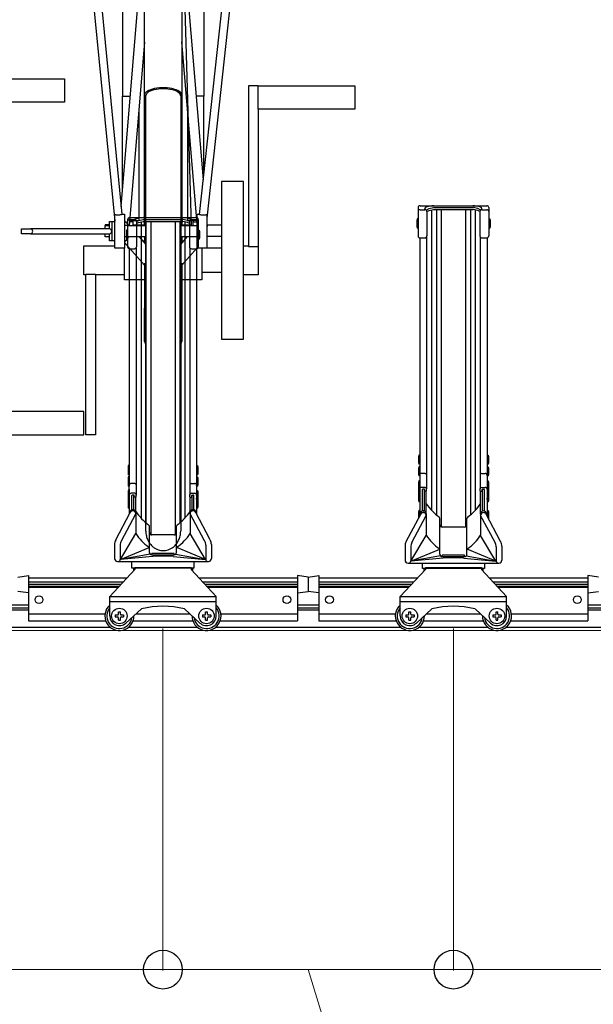
# Model space of a CAD drawing. Extents: x 0 to 12695, y 0 to 9027.
# Drawn here: x 5287 to 5880, y 1547 to 2563 of the extents above; entities that cross this region are included whole.
import ezdxf

# ---------------------------------------------------------------- set-up
doc = ezdxf.new("R2010")
doc.units = 0
for name, color, linetype, lineweight in [('YKK_12', 2, 'CONTINUOUS', 13), ('YKK_13', 4, 'CONTINUOUS', 30), ('YKK_A1', 4, 'CONTINUOUS', 30), ('YKK_D', 6, 'CONTINUOUS', 13)]:
    doc.layers.add(name, color=color, linetype=linetype, lineweight=lineweight)

msp = doc.modelspace()

# ---------------------------------------------------------------- linework, layer by layer
at = {"layer": 'YKK_12'}
msp.add_line((10835.4, 1932.4), (4635.4, 1932.4), dxfattribs=at)
at = {"layer": 'YKK_13', "linetype": 'ByBlock', "lineweight": -2}
for p, q in [((5448.2, 2905.3), (5464.7, 2350.5)), ((5347.1, 2749.2), (5385.7, 2354.8)), ((5523.2, 2749.2), (5480.7, 2358.1)), ((5356, 2741.2), (5393, 2361.9)), ((5473.1, 2361.8), (5514.3, 2741.2)), ((5393.7, 2718.1), (5393.7, 2483.7)), ((5477.7, 2717.6), (5477.7, 2483.7)), ((5416.3, 2484.7), (5416.3, 2691.9)), ((5455, 2691.9), (5455, 2484.7)), ((5392.2, 2370.1), (5416.3, 2660.2)), ((5455, 2660.4), (5476.9, 2397.6)), ((5416.3, 2539.5), (5400.6, 2350.5)), ((5470.7, 2352.2), (5455, 2540)), ((5233.7, 2501.6), (5333.7, 2501.6)), ((5333.7, 2501.6), (5333.7, 2477.6)), ((5420.7, 2489.6), (5419.2, 2488.7)), ((5422.5, 2490.4), (5420.7, 2489.6)), ((5422.4, 2489.3), (5424.2, 2490)), ((5424.5, 2491), (5422.5, 2490.4)), ((5424.2, 2490), (5426.2, 2490.6)), ((5426.8, 2491.6), (5424.5, 2491)), ((5426.2, 2490.6), (5428.4, 2491.1)), ((5429.2, 2492), (5426.8, 2491.6)), ((5428.4, 2491.1), (5430.7, 2491.5)), ((5431.8, 2492.3), (5429.2, 2492)), ((5430.7, 2491.5), (5433.2, 2491.7)), ((5434.4, 2492.5), (5431.8, 2492.3)), ((5433.2, 2491.7), (5435.7, 2491.8)), ((5437, 2492.5), (5434.4, 2492.5)), ((5435.7, 2491.8), (5438.2, 2491.7)), ((5439.6, 2492.3), (5437, 2492.5)), ((5438.2, 2491.7), (5440.6, 2491.5)), ((5442.2, 2492), (5439.6, 2492.3)), ((5440.6, 2491.5), (5443, 2491.1)), ((5444.6, 2491.6), (5442.2, 2492)), ((5443, 2491.1), (5445.2, 2490.6)), ((5446.8, 2491), (5444.6, 2491.6)), ((5445.2, 2490.6), (5447.2, 2490)), ((5448.9, 2490.4), (5446.8, 2491)), ((5447.2, 2490), (5449, 2489.3)), ((5450.7, 2489.6), (5448.9, 2490.4)), ((5452.2, 2488.7), (5450.7, 2489.6)), ((5533.7, 2494.4), (5523.7, 2494.4)), ((5523.7, 2494.4), (5523.7, 2328.6)), ((5533.7, 2470.4), (5533.7, 2494.4)), ((5533.7, 2494.4), (5633.7, 2494.4)), ((5633.7, 2494.4), (5633.7, 2470.4)), ((5393.7, 2483.7), (5401.7, 2483.7)), ((5393.7, 2387.7), (5393.7, 2483.7)), ((5416.5, 2485.7), (5416.3, 2484.7)), ((5416.3, 2350.5), (5416.3, 2484.7)), ((5416.3, 2484.7), (5416.4, 2484.5)), ((5416.4, 2484.5), (5416.6, 2484.4)), ((5417.1, 2486.8), (5416.5, 2485.7)), ((5416.6, 2484.4), (5416.9, 2484.3)), ((5416.9, 2484.3), (5417.2, 2484.3)), ((5417.9, 2487.8), (5417.1, 2486.8)), ((5417.2, 2484.3), (5417.5, 2484.3)), ((5417.5, 2484.3), (5417.8, 2484.4)), ((5417.7, 2344.5), (5417.7, 2484.4)), ((5417.8, 2484.4), (5418, 2484.5)), ((5419.2, 2488.7), (5417.9, 2487.8)), ((5418, 2484.5), (5418.1, 2484.7)), ((5418.1, 2484.7), (5418.3, 2485.7)), ((5418.3, 2485.7), (5418.8, 2486.7)), ((5418.8, 2486.7), (5419.7, 2487.6)), ((5419.7, 2487.6), (5420.9, 2488.5)), ((5420.9, 2488.5), (5422.4, 2489.3)), ((5449, 2489.3), (5450.5, 2488.5)), ((5450.5, 2488.5), (5451.7, 2487.6)), ((5451.7, 2487.6), (5452.6, 2486.7)), ((5453.4, 2487.8), (5452.2, 2488.7)), ((5452.6, 2486.7), (5453.1, 2485.7)), ((5453.1, 2485.7), (5453.3, 2484.7)), ((5453.3, 2484.7), (5453.4, 2484.5)), ((5455, 2484.7), (5453.3, 2484.7)), ((5454.3, 2486.8), (5453.4, 2487.8)), ((5453.4, 2484.5), (5453.6, 2484.4)), ((5453.6, 2484.4), (5453.8, 2484.3)), ((5453.7, 2484.4), (5453.7, 2344.5)), ((5453.8, 2484.3), (5454.2, 2484.3)), ((5454.2, 2484.3), (5454.5, 2484.3)), ((5454.9, 2485.7), (5454.3, 2486.8)), ((5454.5, 2484.3), (5454.8, 2484.4)), ((5454.8, 2484.4), (5455, 2484.5)), ((5455, 2484.7), (5454.9, 2485.7)), ((5455, 2484.7), (5455, 2350.5)), ((5455, 2484.5), (5455, 2484.7)), ((5477.7, 2483.7), (5469.8, 2483.7)), ((5477.7, 2404.4), (5477.7, 2483.7)), ((5333.7, 2477.6), (5233.7, 2477.6)), ((5410.7, 2355.4), (5410.7, 2471.5)), ((5460.7, 2472.2), (5460.7, 2355.4)), ((5633.7, 2470.4), (5533.7, 2470.4)), ((5533.7, 2470.4), (5533.7, 2328.6)), ((5495.7, 2395.9), (5495.7, 2232.9)), ((5518.7, 2395.9), (5495.7, 2395.9)), ((5518.7, 2232.9), (5518.7, 2395.9)), ((5385.7, 2327), (5385.7, 2361.6)), ((5393, 2362), (5395.7, 2362)), ((5395.7, 2362), (5395.7, 2327)), ((5470.7, 2326.9), (5470.7, 2361.9)), ((5470.7, 2361.9), (5473.1, 2361.9)), ((5480.7, 2361.6), (5480.7, 2326.9)), ((5380.2, 2351.1), (5375.7, 2351.1)), ((5375.7, 2351.1), (5375.7, 2350.5)), ((5375.7, 2346.9), (5375.7, 2350.5)), ((5375.7, 2350.5), (5380.2, 2350.5)), ((5380.2, 2346.9), (5380.2, 2354.4)), ((5380.2, 2354.4), (5383, 2354.4)), ((5383, 2354.4), (5385.7, 2354.4)), ((5383, 2334.4), (5383, 2354.4)), ((5398.2, 2353.1), (5398.2, 2353.1)), ((5398.8, 2350.5), (5417.7, 2350.5)), ((5400.7, 2351.2), (5400.7, 2350.5)), ((5404.7, 2354.1), (5400.9, 2354.1)), ((5401, 2355.4), (5404.7, 2355.4)), ((5404.7, 2355.4), (5410.7, 2355.4)), ((5404.7, 2354.1), (5404.7, 2355.4)), ((5404.7, 2350.5), (5404.7, 2354.1)), ((5404.7, 2351.1), (5416.3, 2351.1)), ((5453.7, 2350.5), (5470.7, 2350.5)), ((5455, 2351.1), (5464.7, 2351.1)), ((5460.7, 2355.4), (5466.7, 2355.4)), ((5464.7, 2355.4), (5464.7, 2350.5)), ((5470.4, 2355.4), (5466.7, 2355.4)), ((5466.7, 2355.4), (5466.7, 2354.1)), ((5466.7, 2354.1), (5470.5, 2354.1)), ((5466.7, 2350.5), (5466.7, 2354.1)), ((5480.7, 2352.6), (5481, 2349.3)), ((5480.8, 2351.1), (5495.7, 2351.1)), ((5289.4, 2341.9), (5289.4, 2346.9)), ((5289.4, 2346.9), (5298.5, 2346.9)), ((5298.5, 2341.9), (5289.4, 2341.9)), ((5299.7, 2346.9), (5298.5, 2346.9)), ((5298.5, 2341.9), (5299.7, 2341.9)), ((5380.2, 2346.9), (5299.7, 2346.9)), ((5299.7, 2341.9), (5380.2, 2341.9)), ((5375.7, 2338.5), (5375.7, 2341.9)), ((5380.2, 2338.5), (5375.7, 2338.5)), ((5380.2, 2334.4), (5380.2, 2341.9)), ((5417.7, 2338.5), (5395.7, 2338.5)), ((5410.9, 2338.5), (5417.7, 2330.7)), ((5416.3, 2338.5), (5416.3, 2332.3)), ((5417.7, 2034.9), (5417.7, 2344.5)), ((5453.7, 2344.5), (5453.7, 2034.9)), ((5470.7, 2338.5), (5453.7, 2338.5)), ((5453.7, 2330.7), (5460.4, 2338.5)), ((5455, 2338.5), (5455, 2332.3)), ((5495.7, 2339.1), (5480.7, 2339.1)), ((5353.7, 2314.4), (5353.7, 2329.4)), ((5353.7, 2329.4), (5385.7, 2329.4)), ((5383, 2334.4), (5380.2, 2334.4)), ((5385.7, 2334.4), (5383, 2334.4)), ((5395.7, 2327), (5385.7, 2327)), ((5416.3, 2309.3), (5395.7, 2332.9)), ((5395.7, 2314.4), (5395.7, 2327)), ((5414.4, 2334.4), (5416.3, 2334.4)), ((5455, 2334.4), (5456.9, 2334.4)), ((5470.7, 2327.2), (5455, 2309.3)), ((5518.7, 2329.4), (5523.7, 2329.4)), ((5523.7, 2328.6), (5533.7, 2328.6)), ((5533.7, 2328.6), (5533.7, 2299.4)), ((5480.7, 2326.9), (5470.7, 2326.9)), ((5475.7, 2326.9), (5475.7, 2314.4)), ((5495.7, 2326.9), (5480.7, 2326.9)), ((5353.7, 2299.4), (5353.7, 2314.4)), ((5395.7, 2294.4), (5395.7, 2314.4)), ((5416.3, 2311.5), (5416.3, 2265.1)), ((5455, 2311.5), (5455, 2265.1)), ((5475.7, 2314.4), (5475.7, 2294.4)), ((5355.7, 2299.4), (5353.7, 2299.4)), ((5355.7, 2134.4), (5355.7, 2300.3)), ((5355.7, 2300.3), (5365.7, 2300.3)), ((5365.7, 2300.3), (5365.7, 2134.4)), ((5395.7, 2299.4), (5365.7, 2299.4)), ((5495.7, 2301.9), (5475.7, 2301.9)), ((5533.7, 2299.4), (5518.7, 2299.4)), ((5416.3, 2294.4), (5395.7, 2294.4)), ((5475.7, 2294.4), (5455, 2294.4)), ((5416.3, 2230.7), (5416.3, 2265.1)), ((5455, 2265.1), (5455, 2230.7)), ((5495.7, 2232.9), (5518.7, 2232.9)), ((5353.7, 2158.4), (5253.7, 2158.4)), ((5353.7, 2134.4), (5353.7, 2158.4)), ((5253.7, 2134.4), (5353.7, 2134.4)), ((5365.7, 2134.4), (5355.7, 2134.4))]:
    msp.add_line(p, q, dxfattribs=at)
for centre, radius, start, end in [((5395, 2342.6), 7.94, 77.2363, 84.7201), ((5298.5, 2344.4), 2.5, 271.2714, 88.7286), ((5380.1, 2344.4), 2.5, 271.2713, 88.7286), ((5417.2, 2263.5), 1.79, 74.711, 119.322), ((5418.5, 2265.6), 2.24, 191.7013, 247.8329), ((5454.2, 2263.5), 1.79, 60.6761, 105.2908), ((5452.8, 2265.6), 2.24, 292.1659, 348.3007), ((5419.6, 2231), 3.32, 185.0051, 233.9395), ((5451.7, 2231), 3.32, 306.0608, 354.9957)]:
    msp.add_arc(centre, radius, start, end, dxfattribs=at)
for centre, major_axis, ratio, start_param, end_param in [((5395.2, 2345.7), (0.36, 8.75), 0.569998, -0.973237, -0.023908), ((5395.7, 2344.4), (0.01, 9.98), 0.500267, -0.928286, 0.002575), ((5451.8, 2344.5), (-92.2, 4.7), 0.040366, -0.928398, -0.914482), ((5395.7, 2344.4), (0.01, 9.98), 0.500267, 3.144167, 4.075028)]:
    msp.add_ellipse(centre, major_axis=major_axis, ratio=ratio, start_param=start_param, end_param=end_param, dxfattribs=at)
for points, knots in [([(5393, 2361.9), (5393, 2361.9), (5393, 2361.8), (5392.6, 2361.6), (5391.8, 2361.4), (5390.7, 2361.2), (5389.4, 2361), (5388, 2361.1), (5386.8, 2361.3), (5386.1, 2361.4), (5385.7, 2361.5), (5385.7, 2361.6)], [0, 0, 0, 0, 0.061389, 0.191243, 0.321762, 0.453003, 0.582771, 0.710693, 0.840226, 0.974074, 1, 1, 1, 1]), ([(5480.7, 2361.6), (5480.4, 2361.5), (5480, 2361.3), (5478.8, 2361), (5477.4, 2360.9), (5476, 2360.9), (5474.8, 2361.1), (5473.8, 2361.4), (5473.2, 2361.6), (5473, 2361.8), (5473.1, 2361.8), (5473.1, 2361.8)], [0, 0, 0, 0, 0.127413, 0.254722, 0.383745, 0.509119, 0.630239, 0.751345, 0.874771, 0.999004, 1, 1, 1, 1]), ([(5398.7, 2350.4), (5398.4, 2350.5), (5397.9, 2350.5), (5397.2, 2350.4), (5396.7, 2350.3)], [0, 0, 0, 0, 0.4004399, 1, 1, 1, 1]), ([(5399.7, 2350.4), (5399.7, 2350.5), (5399.4, 2351.1), (5399, 2351.9), (5398.6, 2352.7), (5398.2, 2353), (5398.2, 2353.1)], [0, 0, 0, 0, 0.185512, 0.555141, 0.925097, 1, 1, 1, 1]), ([(5417.7, 2034.9), (5417.8, 2033.2), (5418, 2030), (5419.6, 2025.5), (5421.9, 2021.8), (5424.7, 2018.9), (5427.6, 2016.9), (5430.5, 2015.7), (5433.2, 2015), (5435.7, 2014.8), (5438.2, 2015), (5440.9, 2015.7), (5443.7, 2016.9), (5446.7, 2018.9), (5449.5, 2021.8), (5451.8, 2025.5), (5453.4, 2030), (5453.6, 2033.2), (5453.7, 2034.9)], [0, 0, 0, 0, 0.0830842, 0.1627996, 0.2366001, 0.3031463, 0.3621837, 0.4141551, 0.4598189, 0.5, 0.5401811, 0.5858449, 0.6378163, 0.6968537, 0.7633999, 0.8372004, 0.9169158, 1, 1, 1, 1])]:
    msp.add_open_spline(points, degree=3, knots=knots, dxfattribs=at)
at = {"layer": 'YKK_A1'}
for p, q in [((5698.9, 2368.8), (5698.9, 2339.6)), ((5700.9, 2370.8), (5769.9, 2370.8)), ((5707.7, 2366.7), (5710.2, 2367.8)), ((5710.2, 2367.8), (5715, 2368.9)), ((5715, 2368.9), (5755.8, 2368.9)), ((5760.6, 2367.8), (5755.8, 2368.9)), ((5763.1, 2366.7), (5760.6, 2367.8)), ((5771.9, 2368.8), (5771.9, 2339.6)), ((5400.9, 2358.5), (5469.9, 2358.5)), ((5700.9, 2366.7), (5706, 2366.7)), ((5706, 2366.7), (5706, 2367.5)), ((5707.4, 2366.2), (5707.4, 2366.2)), ((5708, 2364.8), (5710.2, 2365.8)), ((5708, 2364.7), (5708, 2339.6)), ((5710.2, 2365.8), (5715, 2366.9)), ((5712.8, 2366.4), (5712.8, 2056.3)), ((5715, 2366.9), (5755.8, 2366.9)), ((5717.8, 2366.9), (5717.8, 2051.6)), ((5722.8, 2366.9), (5722.8, 2039.4)), ((5722.9, 2366.9), (5722.9, 2039.3)), ((5747.9, 2366.9), (5747.9, 2039.3)), ((5748, 2366.9), (5748, 2039.4)), ((5753, 2366.9), (5753, 2051.6)), ((5760.6, 2365.8), (5755.8, 2366.9)), ((5758, 2366.4), (5758, 2056.3)), ((5762.8, 2364.8), (5760.6, 2365.8)), ((5762.8, 2364.7), (5762.8, 2339.6)), ((5763.4, 2366.2), (5763.4, 2366.2)), ((5764.8, 2366.7), (5764.8, 2367.5)), ((5764.8, 2366.7), (5769.9, 2366.7)), ((5398.9, 2356.5), (5398.9, 2328.3)), ((5400.9, 2356.6), (5406, 2356.6)), ((5408, 2354.5), (5410.2, 2355.5)), ((5408, 2354.6), (5408, 2328.3)), ((5408, 2352.5), (5410.2, 2353.5)), ((5410.2, 2355.5), (5415, 2356.6)), ((5410.2, 2353.5), (5415, 2354.6)), ((5412.8, 2354.1), (5412.8, 2048.3)), ((5415, 2356.6), (5455.8, 2356.6)), ((5415, 2354.6), (5455.8, 2354.6)), ((5417.8, 2354.6), (5417.8, 2043.6)), ((5422.8, 2354.6), (5422.8, 2031.4)), ((5422.9, 2354.6), (5422.9, 2031.3)), ((5447.9, 2354.6), (5447.9, 2031.3)), ((5448, 2354.6), (5448, 2031.4)), ((5453, 2354.6), (5453, 2043.6)), ((5460.6, 2355.5), (5455.8, 2356.6)), ((5460.6, 2353.5), (5455.8, 2354.6)), ((5458, 2354.1), (5458, 2048.3)), ((5462.8, 2354.5), (5460.6, 2355.5)), ((5462.8, 2352.5), (5460.6, 2353.5)), ((5462.8, 2354.6), (5462.8, 2328.3)), ((5464.8, 2356.6), (5469.9, 2356.6)), ((5471.9, 2356.5), (5471.9, 2328.3)), ((5697.9, 2357.1), (5697.6, 2355.6)), ((5697.6, 2355.6), (5697.6, 2349.1)), ((5697.6, 2349.1), (5697.9, 2347.6)), ((5698.9, 2357.1), (5697.9, 2357.1)), ((5698.9, 2347.6), (5697.9, 2347.6)), ((5698.9, 2357.1), (5698.9, 2347.6)), ((5771.9, 2357.1), (5772.9, 2357.1)), ((5771.9, 2357.1), (5771.9, 2347.6)), ((5771.9, 2347.6), (5772.9, 2347.6)), ((5772.9, 2357.1), (5773.2, 2355.6)), ((5773.2, 2349.1), (5772.9, 2347.6)), ((5773.2, 2355.6), (5773.2, 2349.1)), ((5397.9, 2345.6), (5397.6, 2344.1)), ((5397.6, 2344.1), (5397.6, 2337.6)), ((5397.6, 2337.6), (5397.9, 2336.1)), ((5398.9, 2345.6), (5397.9, 2345.6)), ((5398.9, 2345.6), (5398.9, 2336.1)), ((5471.9, 2345.6), (5472.9, 2345.6)), ((5471.9, 2345.6), (5471.9, 2336.1)), ((5472.9, 2345.6), (5473.2, 2344.1)), ((5473.2, 2337.6), (5472.9, 2336.1)), ((5473.2, 2344.1), (5473.2, 2337.6)), ((5700.6, 2337.7), (5700.6, 2082.7)), ((5700.9, 2337.6), (5706, 2337.6)), ((5707.7, 2338.6), (5707.7, 2078.6)), ((5763.1, 2338.6), (5763.1, 2078.9)), ((5764.8, 2337.6), (5769.9, 2337.6)), ((5770.2, 2337.7), (5770.2, 2082.7)), ((5398.9, 2336.1), (5397.9, 2336.1)), ((5407.7, 2327.3), (5407.7, 2072.1)), ((5463.1, 2327.3), (5463.1, 2072.1)), ((5471.9, 2336.1), (5472.9, 2336.1)), ((5400.6, 2326.3), (5400.6, 2082.7)), ((5400.9, 2326.3), (5406, 2326.3)), ((5464.8, 2326.3), (5469.9, 2326.3)), ((5470.2, 2326.3), (5470.2, 2082.7)), ((5699.6, 2113.4), (5699.3, 2111.9)), ((5699.3, 2111.9), (5699.3, 2105.4)), ((5699.3, 2105.4), (5699.6, 2103.9)), ((5700.6, 2113.4), (5699.6, 2113.4)), ((5700.6, 2103.9), (5699.6, 2103.9)), ((5700.6, 2113.4), (5700.6, 2103.9)), ((5770.2, 2113.4), (5771.2, 2113.4)), ((5770.2, 2113.4), (5770.2, 2103.9)), ((5770.2, 2103.9), (5771.2, 2103.9)), ((5771.2, 2113.4), (5771.5, 2111.9)), ((5771.5, 2105.4), (5771.2, 2103.9)), ((5771.5, 2111.9), (5771.5, 2105.4)), ((5399.6, 2102.7), (5399.3, 2101.2)), ((5399.3, 2101.2), (5399.3, 2094.7)), ((5399.3, 2094.7), (5399.6, 2093.2)), ((5400.6, 2102.7), (5399.6, 2102.7)), ((5400.6, 2102.7), (5400.6, 2093.2)), ((5470.2, 2102.7), (5471.2, 2102.7)), ((5470.2, 2102.7), (5470.2, 2093.2)), ((5471.2, 2102.7), (5471.5, 2101.2)), ((5471.5, 2094.7), (5471.2, 2093.2)), ((5471.5, 2101.2), (5471.5, 2094.7)), ((5699.6, 2101.4), (5699.3, 2099.9)), ((5699.3, 2099.9), (5699.3, 2093.4)), ((5699.3, 2093.4), (5699.6, 2091.9)), ((5700.6, 2101.4), (5699.6, 2101.4)), ((5700.6, 2101.4), (5700.6, 2091.9)), ((5706.2, 2094.5), (5702.6, 2094.5)), ((5764.6, 2094.5), (5768.2, 2094.5)), ((5770.2, 2101.4), (5771.2, 2101.4)), ((5770.2, 2101.4), (5770.2, 2091.9)), ((5771.2, 2101.4), (5771.5, 2099.9)), ((5771.5, 2093.4), (5771.2, 2091.9)), ((5771.5, 2099.9), (5771.5, 2093.4)), ((5399.6, 2091), (5399.3, 2089.5)), ((5399.3, 2089.5), (5399.3, 2083)), ((5400.6, 2093.2), (5399.6, 2093.2)), ((5400.6, 2091), (5399.6, 2091)), ((5400.6, 2091), (5400.6, 2081.5)), ((5406.2, 2084.2), (5402.6, 2084.2)), ((5464.6, 2084.2), (5468.2, 2084.2)), ((5470.2, 2093.2), (5471.2, 2093.2)), ((5470.2, 2091), (5471.2, 2091)), ((5470.2, 2091), (5470.2, 2081.5)), ((5471.2, 2091), (5471.5, 2089.5)), ((5471.5, 2089.5), (5471.5, 2083)), ((5699.6, 2087), (5699.3, 2085.5)), ((5699.3, 2085.5), (5699.3, 2079)), ((5700.6, 2091.9), (5699.6, 2091.9)), ((5700.6, 2087), (5699.6, 2087)), ((5700.6, 2087), (5700.6, 2079.5)), ((5770.2, 2091.9), (5771.2, 2091.9)), ((5770.2, 2087), (5771.2, 2087)), ((5770.2, 2087), (5770.2, 2079.5)), ((5771.2, 2087), (5771.5, 2085.5)), ((5771.5, 2085.5), (5771.5, 2079)), ((5399.3, 2083), (5399.6, 2081.5)), ((5399.6, 2076.8), (5399.3, 2075.3)), ((5399.3, 2075.3), (5399.3, 2068.8)), ((5400.6, 2081.5), (5399.6, 2081.5)), ((5400.6, 2076.8), (5399.6, 2076.8)), ((5400.6, 2072.7), (5400.6, 2082.7)), ((5400.6, 2078.4), (5400.6, 2068.8)), ((5400.6, 2076.8), (5400.6, 2069.3)), ((5406.2, 2074.1), (5402.6, 2074.1)), ((5464.6, 2074.1), (5468.2, 2074.1)), ((5470.2, 2082.7), (5470.2, 2072.7)), ((5470.2, 2081.5), (5471.2, 2081.5)), ((5470.2, 2078.4), (5470.2, 2068.8)), ((5470.2, 2076.8), (5471.2, 2076.8)), ((5470.2, 2076.8), (5470.2, 2069.3)), ((5471.5, 2083), (5471.2, 2081.5)), ((5471.2, 2076.8), (5471.5, 2075.3)), ((5471.5, 2075.3), (5471.5, 2068.8)), ((5699.6, 2079.9), (5699.3, 2078.4)), ((5699.6, 2079), (5699.3, 2077.5)), ((5699.3, 2079), (5699.4, 2078.7)), ((5699.3, 2078.4), (5699.3, 2077.4)), ((5699.3, 2077.5), (5699.3, 2073)), ((5699.6, 2074.7), (5699.3, 2073.2)), ((5699.3, 2073.2), (5699.3, 2066.7)), ((5700.6, 2079.9), (5699.6, 2079.9)), ((5700.6, 2079), (5699.6, 2079)), ((5700.6, 2074.7), (5699.6, 2074.7)), ((5700.6, 2072.7), (5700.6, 2082.7)), ((5700.6, 2079.9), (5700.6, 2078.9)), ((5700.6, 2079), (5700.6, 2074.5)), ((5700.6, 2078.4), (5700.6, 2068.8)), ((5700.6, 2074.7), (5700.6, 2065.2)), ((5706.2, 2080.1), (5702.6, 2080.1)), ((5703.4, 2055.6), (5703.4, 2077.8)), ((5705.4, 2078.1), (5703.7, 2078.1)), ((5705.4, 2055.6), (5705.4, 2078.1)), ((5705.7, 2076.4), (5705.7, 2077.8)), ((5707.4, 2076.1), (5706, 2076.1)), ((5707.4, 2052.4), (5707.4, 2076.1)), ((5707.7, 2076.4), (5707.7, 2078.6)), ((5763.1, 2076.4), (5763.1, 2078.9)), ((5763.4, 2052.4), (5763.4, 2076.1)), ((5763.4, 2076.1), (5764.8, 2076.1)), ((5764.6, 2080.1), (5768.2, 2080.1)), ((5765.1, 2076.4), (5765.1, 2077.8)), ((5765.4, 2055.6), (5765.4, 2078.1)), ((5765.4, 2078.1), (5767.1, 2078.1)), ((5767.4, 2055.6), (5767.4, 2077.8)), ((5770.2, 2082.7), (5770.2, 2072.7)), ((5770.2, 2079.9), (5771.2, 2079.9)), ((5770.2, 2079.9), (5770.2, 2078.9)), ((5770.2, 2079), (5771.2, 2079)), ((5770.2, 2079), (5770.2, 2074.5)), ((5770.2, 2078.4), (5770.2, 2068.8)), ((5770.2, 2074.7), (5771.2, 2074.7)), ((5770.2, 2074.7), (5770.2, 2065.2)), ((5771.2, 2079.9), (5771.5, 2078.4)), ((5771.2, 2079), (5771.5, 2077.5)), ((5771.2, 2074.7), (5771.5, 2073.2)), ((5771.5, 2079), (5771.4, 2078.7)), ((5771.5, 2078.4), (5771.5, 2077.4)), ((5771.5, 2077.5), (5771.5, 2073)), ((5771.5, 2073.2), (5771.5, 2066.7)), ((5399.6, 2071.7), (5399.3, 2070.2)), ((5399.6, 2071.1), (5399.3, 2069.6)), ((5399.3, 2070.2), (5399.3, 2069.3)), ((5399.3, 2069.6), (5399.3, 2065.2)), ((5399.6, 2068.1), (5399.3, 2066.6)), ((5399.3, 2066.6), (5399.3, 2060.1)), ((5400.6, 2071.7), (5399.6, 2071.7)), ((5400.6, 2071.1), (5399.6, 2071.1)), ((5400.6, 2068.1), (5399.6, 2068.1)), ((5400.6, 2071.7), (5400.6, 2070.8)), ((5400.6, 2071.1), (5400.6, 2066.7)), ((5400.6, 2068.1), (5400.6, 2058.6)), ((5400.6, 2067.9), (5400.6, 2052.3)), ((5403.4, 2056.9), (5403.4, 2071.8)), ((5405.4, 2072.1), (5403.7, 2072.1)), ((5405.4, 2056.9), (5405.4, 2072.1)), ((5405.7, 2070.4), (5405.7, 2071.8)), ((5407.4, 2070.1), (5406, 2070.1)), ((5407.4, 2052.4), (5407.4, 2070.1)), ((5407.7, 2070.4), (5407.7, 2072.6)), ((5463.1, 2070.4), (5463.1, 2072.6)), ((5463.4, 2052.4), (5463.4, 2070.1)), ((5463.4, 2070.1), (5464.8, 2070.1)), ((5465.1, 2070.4), (5465.1, 2071.8)), ((5465.4, 2056.9), (5465.4, 2072.1)), ((5465.4, 2072.1), (5467.1, 2072.1)), ((5467.4, 2056.9), (5467.4, 2071.8)), ((5470.2, 2071.7), (5471.2, 2071.7)), ((5470.2, 2071.7), (5470.2, 2070.8)), ((5470.2, 2071.1), (5471.2, 2071.1)), ((5470.2, 2071.1), (5470.2, 2066.7)), ((5470.2, 2068.1), (5471.2, 2068.1)), ((5470.2, 2068.1), (5470.2, 2058.6)), ((5470.2, 2067.9), (5470.2, 2052.3)), ((5471.2, 2071.7), (5471.5, 2070.2)), ((5471.2, 2071.1), (5471.5, 2069.6)), ((5471.2, 2068.1), (5471.5, 2066.6)), ((5471.5, 2070.2), (5471.5, 2069.3)), ((5471.5, 2069.6), (5471.5, 2065.2)), ((5471.5, 2066.6), (5471.5, 2060.1)), ((5699.3, 2066.7), (5699.6, 2065.2)), ((5700.6, 2065.2), (5699.6, 2065.2)), ((5700.6, 2067.9), (5700.6, 2050.5)), ((5770.2, 2067.9), (5770.2, 2050.5)), ((5770.2, 2065.2), (5771.2, 2065.2)), ((5771.5, 2066.7), (5771.2, 2065.2)), ((5386.6, 2025.8), (5401.7, 2054.3)), ((5392.5, 2025.1), (5407.4, 2052.9)), ((5399.3, 2060.1), (5399.6, 2058.6)), ((5400.6, 2058.6), (5399.6, 2058.6)), ((5401.3, 2054), (5401.3, 2053.6)), ((5404.3, 2057), (5404.4, 2057)), ((5404.3, 2057), (5404.4, 2057)), ((5404.3, 2055.9), (5404.4, 2055.9)), ((5404.3, 2055.9), (5404.4, 2055.9)), ((5407.4, 2054.8), (5407.4, 2032.4)), ((5463.4, 2054.6), (5463.4, 2032.4)), ((5478.4, 2025.1), (5463.4, 2052.9)), ((5466.5, 2057), (5466.4, 2057)), ((5466.5, 2057), (5466.4, 2057)), ((5466.5, 2055.9), (5466.4, 2055.9)), ((5466.5, 2055.9), (5466.4, 2055.9)), ((5484.2, 2025.8), (5469.2, 2054.3)), ((5469.5, 2054), (5469.5, 2053.6)), ((5470.2, 2058.6), (5471.2, 2058.6)), ((5471.5, 2060.1), (5471.2, 2058.6)), ((5699.6, 2056.3), (5699.3, 2054.8)), ((5699.3, 2054.8), (5699.3, 2048.3)), ((5700.6, 2056.3), (5699.6, 2056.3)), ((5700.6, 2056.3), (5700.6, 2050.5)), ((5701.3, 2052.8), (5701.3, 2051.9)), ((5704.3, 2055.8), (5704.4, 2055.8)), ((5704.3, 2055.8), (5704.4, 2055.8)), ((5704.3, 2054.1), (5704.4, 2054.1)), ((5704.3, 2054.1), (5704.4, 2054.1)), ((5707.4, 2052.9), (5707.4, 2030.6)), ((5763.4, 2052.9), (5763.4, 2030.6)), ((5766.5, 2055.8), (5766.4, 2055.8)), ((5766.5, 2055.8), (5766.4, 2055.8)), ((5766.5, 2054.1), (5766.4, 2054.1)), ((5766.5, 2054.1), (5766.4, 2054.1)), ((5769.5, 2052.8), (5769.5, 2051.9)), ((5770.2, 2056.3), (5771.2, 2056.3)), ((5770.2, 2056.3), (5770.2, 2050.5)), ((5771.2, 2056.3), (5771.5, 2054.8)), ((5771.5, 2054.8), (5771.5, 2048.3)), ((5686.6, 2024.1), (5701.7, 2052.5)), ((5692.5, 2023.3), (5707.4, 2051.1)), ((5699.3, 2048.3), (5699.3, 2048.1)), ((5721.4, 2014.4), (5721.4, 2047.9)), ((5749.4, 2014.4), (5749.4, 2047.9)), ((5778.4, 2023.3), (5763.4, 2051.1)), ((5784.2, 2024.1), (5769.2, 2052.5)), ((5771.5, 2048.3), (5771.5, 2048.1)), ((5391.5, 2005.7), (5407.4, 2032.4)), ((5421.4, 2014.4), (5421.4, 2039.9)), ((5449.4, 2014.4), (5449.4, 2039.9)), ((5479.3, 2005.7), (5463.4, 2032.4)), ((5746.9, 2039.1), (5723.9, 2039.1)), ((5446.9, 2031.1), (5423.9, 2031.1)), ((5691.5, 2003.9), (5707.4, 2030.6)), ((5779.3, 2003.9), (5763.4, 2030.6)), ((5385.4, 2021.1), (5385.4, 2006.7)), ((5391.3, 2020.4), (5391.3, 2005.7)), ((5391.5, 2005.7), (5421.2, 2018)), ((5421.4, 2013), (5421.4, 2015.3)), ((5449.4, 2013), (5449.4, 2015.3)), ((5479.3, 2005.7), (5449.6, 2018)), ((5479.6, 2020.4), (5479.6, 2005.7)), ((5485.4, 2021.1), (5485.4, 2006.7)), ((5685.4, 2019.4), (5685.4, 2005)), ((5691.3, 2018.6), (5691.3, 2003.9)), ((5691.5, 2003.9), (5721.2, 2016.2)), ((5721.4, 2011.1), (5721.4, 2015.3)), ((5749.4, 2011.1), (5749.4, 2015.3)), ((5779.3, 2003.9), (5749.6, 2016.2)), ((5779.6, 2018.6), (5779.6, 2003.9)), ((5785.4, 2019.4), (5785.4, 2005)), ((5388.5, 2003.7), (5482.4, 2003.7)), ((5422.3, 2011.1), (5391.5, 2005.7)), ((5424.8, 2008.8), (5391.5, 2005.7)), ((5403.4, 1996.7), (5403.4, 2003.7)), ((5446.9, 2011.9), (5423.9, 2011.9)), ((5423.9, 2010.5), (5423.9, 2011.9)), ((5423.9, 2010.5), (5446.9, 2010.5)), ((5446, 2008.8), (5479.3, 2005.7)), ((5446, 2008.8), (5479.3, 2005.7)), ((5446.9, 2010.5), (5446.9, 2011.9)), ((5448.5, 2011.1), (5479.3, 2005.7)), ((5467.4, 2003.7), (5467.4, 1996.7)), ((5688.5, 2001.9), (5782.4, 2001.9)), ((5722.1, 2009.3), (5691.5, 2003.9)), ((5724.8, 2007), (5691.5, 2003.9)), ((5703.4, 1996.4), (5703.4, 2001.9)), ((5746.9, 2010), (5723.9, 2010)), ((5723.9, 2008.6), (5723.9, 2010)), ((5723.9, 2008.6), (5746.9, 2008.6)), ((5746, 2007), (5779.3, 2003.9)), ((5746, 2007), (5779.3, 2003.9)), ((5746.9, 2008.6), (5746.9, 2010)), ((5748.7, 2009.3), (5779.3, 2003.9)), ((5767.4, 2001.9), (5767.4, 1996.4)), ((5380.4, 1967.4), (5406.4, 1995.4)), ((5467.4, 1996.7), (5403.4, 1996.7)), ((5404.9, 1996.7), (5404.9, 1993.8)), ((5406.4, 1997.4), (5464.4, 1997.4)), ((5406.4, 1997.4), (5406.4, 1995.4)), ((5464.4, 1997.4), (5464.4, 1995.4)), ((5464.4, 1995.4), (5490.4, 1967.4)), ((5465.9, 1996.7), (5465.9, 1993.8)), ((5680.4, 1967.4), (5706.4, 1995.4)), ((5767.4, 1996.4), (5703.4, 1996.4)), ((5704.9, 1996.4), (5704.9, 1993.8)), ((5706.4, 1997.4), (5764.4, 1997.4)), ((5706.4, 1997.4), (5706.4, 1995.4)), ((5764.4, 1997.4), (5764.4, 1995.4)), ((5764.4, 1995.4), (5790.4, 1967.4)), ((5765.9, 1996.4), (5765.9, 1993.8)), ((5285.4, 1987.6), (5296.4, 1989.1)), ((5296.4, 1989.1), (5296.4, 1942.4)), ((5296.4, 1986.8), (5398.4, 1986.8)), ((5296.4, 1986.7), (5398.3, 1986.7)), ((5296.4, 1982.7), (5394.6, 1982.7)), ((5472.4, 1986.8), (5574.4, 1986.8)), ((5472.5, 1986.7), (5574.4, 1986.7)), ((5476.2, 1982.7), (5574.4, 1982.7)), ((5574.4, 1989.1), (5574.4, 1942.4)), ((5585.4, 1987.6), (5574.4, 1989.1)), ((5585.4, 1987.6), (5596.4, 1989.1)), ((5585.4, 1987.6), (5585.4, 1972.6)), ((5585.4, 1987.6), (5585.4, 1972.6)), ((5596.4, 1989.1), (5596.4, 1942.4)), ((5596.4, 1986.8), (5698.4, 1986.8)), ((5596.4, 1986.7), (5698.3, 1986.7)), ((5596.4, 1982.7), (5694.6, 1982.7)), ((5772.4, 1986.8), (5874.4, 1986.8)), ((5772.5, 1986.7), (5874.4, 1986.7)), ((5776.2, 1982.7), (5874.4, 1982.7)), ((5874.4, 1989.1), (5874.4, 1942.4)), ((5885.4, 1987.6), (5874.4, 1989.1)), ((5296.4, 1971.1), (5285.4, 1972.6)), ((5296.4, 1980.1), (5392.2, 1980.1)), ((5296.4, 1978.1), (5390.4, 1978.1)), ((5296.4, 1977.1), (5389.4, 1977.1)), ((5478.7, 1980.1), (5574.4, 1980.1)), ((5480.4, 1978.1), (5574.4, 1978.1)), ((5481.4, 1977.1), (5574.4, 1977.1)), ((5574.4, 1971.1), (5585.4, 1972.6)), ((5596.4, 1971.1), (5585.4, 1972.6)), ((5596.4, 1980.1), (5692.2, 1980.1)), ((5596.4, 1978.1), (5690.4, 1978.1)), ((5596.4, 1977.1), (5689.4, 1977.1)), ((5778.7, 1980.1), (5874.4, 1980.1)), ((5780.4, 1978.1), (5874.4, 1978.1)), ((5781.4, 1977.1), (5874.4, 1977.1)), ((5874.4, 1971.1), (5885.4, 1972.6)), ((5380.4, 1967.4), (5490.4, 1967.4)), ((5380.4, 1947.4), (5380.4, 1967.4)), ((5380.4, 1962.4), (5490.4, 1962.4)), ((5490.4, 1947.4), (5490.4, 1967.4)), ((5680.4, 1967.4), (5790.4, 1967.4)), ((5680.4, 1947.4), (5680.4, 1967.4)), ((5680.4, 1962.4), (5790.4, 1962.4)), ((5790.4, 1947.4), (5790.4, 1967.4)), ((5296.4, 1958.4), (5274.4, 1958.4)), ((5296.4, 1955.4), (5274.4, 1955.4)), ((5296.4, 1953.4), (5274.4, 1953.4)), ((5389.4, 1949.4), (5389.4, 1951.7)), ((5389.4, 1949.4), (5389.4, 1951.7)), ((5389.4, 1951.7), (5391.4, 1951.7)), ((5391.4, 1949.4), (5391.4, 1951.7)), ((5397.2, 1940), (5413.1, 1954.8)), ((5473.6, 1940), (5457.7, 1954.8)), ((5479.4, 1949.4), (5479.4, 1951.7)), ((5479.4, 1949.4), (5479.4, 1951.7)), ((5479.4, 1951.7), (5481.4, 1951.7)), ((5481.4, 1949.4), (5481.4, 1951.7)), ((5596.4, 1958.4), (5574.4, 1958.4)), ((5596.4, 1955.4), (5574.4, 1955.4)), ((5596.4, 1953.4), (5574.4, 1953.4)), ((5689.4, 1949.4), (5689.4, 1951.7)), ((5689.4, 1949.4), (5689.4, 1951.7)), ((5689.4, 1951.7), (5691.4, 1951.7)), ((5691.4, 1949.4), (5691.4, 1951.7)), ((5697.2, 1940), (5713.1, 1954.8)), ((5773.6, 1940), (5757.7, 1954.8)), ((5779.4, 1949.4), (5779.4, 1951.7)), ((5779.4, 1949.4), (5779.4, 1951.7)), ((5779.4, 1951.7), (5781.4, 1951.7)), ((5781.4, 1949.4), (5781.4, 1951.7)), ((5896.4, 1958.4), (5874.4, 1958.4)), ((5896.4, 1955.4), (5874.4, 1955.4)), ((5896.4, 1953.4), (5874.4, 1953.4)), ((5296.4, 1949.7), (5375.6, 1949.7)), ((5296.4, 1942.4), (5376.3, 1942.4)), ((5386.2, 1948.4), (5388.4, 1948.4)), ((5386.2, 1948.4), (5386.2, 1946.4)), ((5386.2, 1946.4), (5388.4, 1946.4)), ((5389.4, 1943.2), (5389.4, 1945.4)), ((5389.4, 1943.2), (5389.4, 1945.4)), ((5389.4, 1943.2), (5391.4, 1943.2)), ((5391.4, 1943.2), (5391.4, 1945.4)), ((5392.4, 1948.4), (5394.7, 1948.4)), ((5392.4, 1946.4), (5394.7, 1946.4)), ((5394.7, 1948.4), (5394.7, 1946.4)), ((5404.5, 1942.4), (5466.3, 1942.4)), ((5407.6, 1949.7), (5463.2, 1949.7)), ((5476.2, 1948.4), (5478.4, 1948.4)), ((5476.2, 1948.4), (5476.2, 1946.4)), ((5476.2, 1946.4), (5478.4, 1946.4)), ((5479.4, 1943.2), (5479.4, 1945.4)), ((5479.4, 1943.2), (5479.4, 1945.4)), ((5479.4, 1943.2), (5481.4, 1943.2)), ((5481.4, 1943.2), (5481.4, 1945.4)), ((5482.4, 1948.4), (5484.7, 1948.4)), ((5482.4, 1946.4), (5484.7, 1946.4)), ((5484.7, 1948.4), (5484.7, 1946.4)), ((5494.5, 1942.4), (5574.4, 1942.4)), ((5495.2, 1949.7), (5574.4, 1949.7)), ((5596.4, 1949.7), (5675.6, 1949.7)), ((5596.4, 1942.4), (5676.3, 1942.4)), ((5686.2, 1948.4), (5688.4, 1948.4)), ((5686.2, 1948.4), (5686.2, 1946.4)), ((5686.2, 1946.4), (5688.4, 1946.4)), ((5689.4, 1943.2), (5689.4, 1945.4)), ((5689.4, 1943.2), (5689.4, 1945.4)), ((5689.4, 1943.2), (5691.4, 1943.2)), ((5691.4, 1943.2), (5691.4, 1945.4)), ((5692.4, 1948.4), (5694.7, 1948.4)), ((5692.4, 1946.4), (5694.7, 1946.4)), ((5694.7, 1948.4), (5694.7, 1946.4)), ((5704.5, 1942.4), (5766.3, 1942.4)), ((5707.6, 1949.7), (5763.2, 1949.7)), ((5776.2, 1948.4), (5778.4, 1948.4)), ((5776.2, 1948.4), (5776.2, 1946.4)), ((5776.2, 1946.4), (5778.4, 1946.4)), ((5779.4, 1943.2), (5779.4, 1945.4)), ((5779.4, 1943.2), (5779.4, 1945.4)), ((5779.4, 1943.2), (5781.4, 1943.2)), ((5781.4, 1943.2), (5781.4, 1945.4)), ((5782.4, 1948.4), (5784.7, 1948.4)), ((5782.4, 1946.4), (5784.7, 1946.4)), ((5784.7, 1948.4), (5784.7, 1946.4)), ((5794.5, 1942.4), (5874.4, 1942.4)), ((5795.2, 1949.7), (5874.4, 1949.7)), ((5381.4, 1935.4), (5189.4, 1935.4)), ((5471.4, 1935.4), (5399.4, 1935.4)), ((5681.4, 1935.4), (5489.4, 1935.4)), ((5771.4, 1935.4), (5699.4, 1935.4)), ((5981.4, 1935.4), (5789.4, 1935.4))]:
    msp.add_line(p, q, dxfattribs=at)
for centre, radius in [((5307.4, 1964.2), 4), ((5563.4, 1964.2), 4), ((5607.4, 1964.2), 4), ((5863.4, 1964.2), 4), ((5390.4, 1947.4), 8), ((5480.4, 1947.4), 8), ((5690.4, 1947.4), 8), ((5780.4, 1947.4), 8)]:
    msp.add_circle(centre, radius, dxfattribs=at)
for centre, radius, start, end in [((5700.9, 2368.8), 2, 90, 180), ((5708, 2367.5), 2, 108.8744, 180), ((5716, 2344), 26.8, 91.6348, 108.8744), ((5754.8, 2344), 26.8, 71.1256, 88.3652), ((5762.8, 2367.5), 2, 0, 71.1256), ((5769.9, 2368.8), 2, 0, 90), ((5400.9, 2356.5), 2, 90, 180), ((5416, 2331.7), 26.8, 91.6348, 112.1479), ((5454.8, 2331.7), 26.8, 67.8521, 88.3652), ((5469.9, 2356.5), 2, 0, 90), ((5700.9, 2364.7), 2, 90, 180), ((5706, 2364.7), 2, 0, 90), ((5707.9, 2366.2), 0.5, 114.2784, 180), ((5764.8, 2364.7), 2, 90, 180), ((5762.9, 2366.2), 0.5, 0, 65.7216), ((5769.9, 2364.7), 2, 0, 90), ((5400.9, 2354.6), 2, 90, 180), ((5406, 2354.6), 2, 0, 90), ((5464.8, 2354.6), 2, 90, 180), ((5469.9, 2354.6), 2, 0, 90), ((5700.9, 2339.6), 2, 180, 270), ((5706, 2339.6), 2, 270, 0), ((5764.8, 2339.6), 2, 180, 270), ((5769.9, 2339.6), 2, 270, 0), ((5400.9, 2328.3), 2, 180, 270), ((5406, 2328.3), 2, 270, 0), ((5464.8, 2328.3), 2, 180, 270), ((5469.9, 2328.3), 2, 270, 0), ((5702.6, 2092.5), 2, 90, 180), ((5706.2, 2093), 1.5, 0, 90), ((5764.6, 2093), 1.5, 90, 180), ((5768.2, 2092.5), 2, 0, 90), ((5402.6, 2082.2), 2, 90, 180), ((5406.2, 2082.7), 1.5, 0, 90), ((5464.6, 2082.7), 1.5, 90, 180), ((5468.2, 2082.2), 2, 0, 90), ((5402.6, 2072.1), 2, 90, 180), ((5406.2, 2072.6), 1.5, 0, 90), ((5464.6, 2072.6), 1.5, 90, 180), ((5468.2, 2072.1), 2, 0, 90), ((5702.6, 2078.1), 2, 90, 180), ((5703.7, 2077.8), 0.3, 90, 180), ((5705.4, 2077.8), 0.3, 0, 90), ((5706, 2076.4), 0.3, 180, 270), ((5706.2, 2078.6), 1.5, 0, 90), ((5707.4, 2076.4), 0.3, 270, 0), ((5764.6, 2078.6), 1.5, 90, 180), ((5763.4, 2076.4), 0.3, 180, 270), ((5764.8, 2076.4), 0.3, 270, 0), ((5765.4, 2077.8), 0.3, 90, 180), ((5767.1, 2077.8), 0.3, 0, 90), ((5768.2, 2078.1), 2, 0, 90), ((5400.9, 2068.8), 0.3, 180, 225), ((5400.9, 2067.9), 0.3, 135, 180), ((5400.5, 2068.4), 0.3, 315, 45), ((5403.7, 2071.8), 0.3, 90, 180), ((5405.4, 2071.8), 0.3, 0, 90), ((5406, 2070.4), 0.3, 180, 270), ((5407.4, 2070.4), 0.3, 270, 0), ((5463.4, 2070.4), 0.3, 180, 270), ((5464.8, 2070.4), 0.3, 270, 0), ((5465.4, 2071.8), 0.3, 90, 180), ((5467.1, 2071.8), 0.3, 0, 90), ((5470.3, 2068.4), 0.3, 135, 225), ((5469.9, 2068.8), 0.3, 315, 0), ((5469.9, 2067.9), 0.3, 0, 45), ((5700.9, 2068.8), 0.3, 180, 225), ((5700.9, 2067.9), 0.3, 135, 180), ((5700.5, 2068.4), 0.3, 315, 45), ((5749.4, 2090.4), 50, 212.8768, 234.7764), ((5721.4, 2090.4), 50, 305.2236, 327.1232), ((5770.3, 2068.4), 0.3, 135, 225), ((5769.9, 2068.8), 0.3, 315, 0), ((5769.9, 2067.9), 0.3, 0, 45), ((5404.3, 2054), 3, 90, 180), ((5404.3, 2052.9), 3, 90, 152.0764), ((5404.4, 2054), 3, 0, 90), ((5404.4, 2052.9), 3, 0, 90), ((5449.4, 2082.4), 50, 212.8768, 234.7764), ((5421.4, 2082.4), 50, 305.2236, 327.1232), ((5466.4, 2054), 3, 90, 180), ((5466.4, 2052.9), 3, 90, 180), ((5466.5, 2054), 3, 0, 90), ((5466.5, 2052.9), 3, 27.9236, 90), ((5704.3, 2052.8), 3, 90, 180), ((5704.3, 2051.1), 3, 90, 152.0764), ((5704.4, 2052.8), 3, 0, 90), ((5704.4, 2051.1), 3, 0, 90), ((5766.4, 2052.8), 3, 90, 180), ((5766.4, 2051.1), 3, 90, 180), ((5766.5, 2052.8), 3, 0, 90), ((5766.5, 2051.1), 3, 27.9236, 90), ((5719.4, 2047.9), 2, 0, 54.7764), ((5751.4, 2047.9), 2, 125.2236, 180), ((5449.4, 2059.5), 50, 212.8768, 234.7764), ((5419.4, 2039.9), 2, 0, 54.7764), ((5423.9, 2033.6), 2.5, 180, 270), ((5446.9, 2033.6), 2.5, 270, 360), ((5451.4, 2039.9), 2, 125.2236, 180), ((5421.4, 2059.5), 50, 305.2236, 327.1232), ((5723.9, 2041.6), 2.5, 180, 270), ((5746.9, 2041.6), 2.5, 270, 360), ((5395.4, 2021.1), 10, 152.0764, 180), ((5401.3, 2020.4), 10, 151.7082, 180), ((5469.6, 2020.4), 10, 0, 28.2918), ((5475.4, 2021.1), 10, 0, 27.9236), ((5695.4, 2019.4), 10, 152.0764, 180), ((5701.3, 2018.6), 10, 151.7082, 180), ((5749.4, 2057.8), 50, 212.8768, 234.7764), ((5721.4, 2057.8), 50, 305.2236, 327.1232), ((5769.6, 2018.6), 10, 0, 28.2918), ((5775.4, 2019.4), 10, 0, 27.9236), ((5419.4, 2017.1), 2, 0, 54.7764), ((5423.9, 2013), 2.5, 179.9988, 270), ((5446.9, 2013), 2.5, 270, 0.0012), ((5451.4, 2017.1), 2, 125.2236, 180), ((5719.4, 2015.3), 2, 0, 54.7764), ((5751.4, 2015.3), 2, 125.2236, 180), ((5388.5, 2006.7), 3.05, 180, 270), ((5389.3, 2005.7), 2, 270, 0), ((5435.4, 1870.4), 138.8, 85.6272, 94.3728), ((5481.6, 2005.7), 2, 180, 270), ((5482.4, 2006.7), 3.05, 270, 0), ((5688.5, 2005), 3.05, 180, 270), ((5689.3, 2003.9), 2, 270, 0), ((5723.9, 2011.1), 2.5, 179.9988, 270), ((5735.4, 1868.7), 138.8, 85.6272, 94.3728), ((5746.9, 2011.1), 2.5, 270, 0.0012), ((5781.6, 2003.9), 2, 180, 270), ((5782.4, 2005), 3.05, 270, 0), ((5390.4, 1947.4), 15, 131.8103, 0.8746), ((5390.4, 1947.4), 13, 140.2849, 352.4), ((5435.4, 1862.4), 95, 76.4386, 103.5614), ((5480.4, 1947.4), 15, 179.1254, 48.1897), ((5480.4, 1947.4), 13, 187.6, 39.7151), ((5690.4, 1947.4), 15, 131.8103, 0.8746), ((5690.4, 1947.4), 13, 140.2849, 352.4), ((5735.4, 1862.4), 95, 76.4386, 103.5614), ((5780.4, 1947.4), 15, 179.1254, 48.1897), ((5780.4, 1947.4), 13, 187.6, 39.7151), ((5390.4, 1947.4), 10, 180, 312.6849), ((5388.4, 1949.4), 1, 270, 0), ((5388.4, 1945.4), 1, 0, 90), ((5392.4, 1949.4), 1, 180, 270), ((5392.4, 1945.4), 1, 90, 180), ((5480.4, 1947.4), 10, 227.3151, 0), ((5478.4, 1949.4), 1, 270, 0), ((5478.4, 1945.4), 1, 0, 90), ((5482.4, 1949.4), 1, 180, 270), ((5482.4, 1945.4), 1, 90, 180), ((5690.4, 1947.4), 10, 180, 312.6849), ((5688.4, 1949.4), 1, 270, 0), ((5688.4, 1945.4), 1, 0, 90), ((5692.4, 1949.4), 1, 180, 270), ((5692.4, 1945.4), 1, 90, 180), ((5780.4, 1947.4), 10, 227.3151, 0), ((5778.4, 1949.4), 1, 270, 0), ((5778.4, 1945.4), 1, 0, 90), ((5782.4, 1949.4), 1, 180, 270), ((5782.4, 1945.4), 1, 90, 180)]:
    msp.add_arc(centre, radius, start, end, dxfattribs=at)
at = {"layer": 'YKK_D'}
for p, q in [((5435.4, 1934.4), (5435.4, 1581.4)), ((5435.4, 1934.4), (5435.4, 1581.4)), ((5735.4, 1934.4), (5735.4, 1581.4)), ((5735.4, 1933.4), (5735.4, 1581.4)), ((5135.4, 1582.4), (5435.4, 1582.4)), ((5435.4, 1582.4), (5735.4, 1582.4)), ((5585.4, 1582.4), (5693.9, 1232.4)), ((5735.4, 1582.4), (6035.4, 1582.4))]:
    msp.add_line(p, q, dxfattribs=at)
at = {"layer": 'YKK_D', "linetype": 'ByBlock', "lineweight": -2}
for centre in [(5435.4, 1582.4), (5435.4, 1582.4), (5735.4, 1582.4), (5735.4, 1582.4)]:
    msp.add_circle(centre, 20, dxfattribs=at)

doc.saveas('drawing.dxf')
